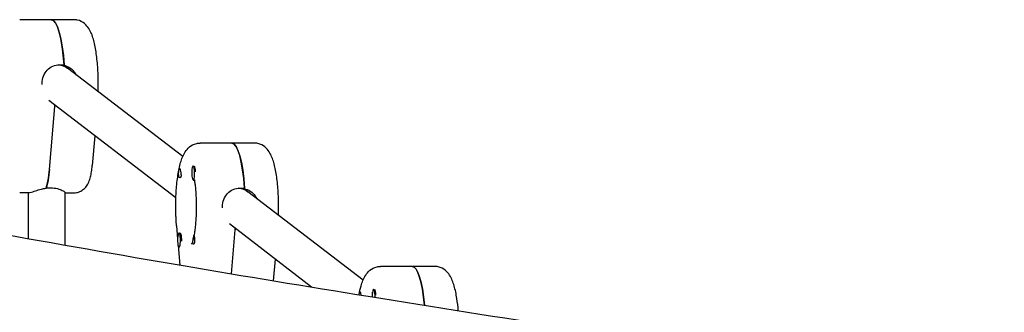
# Model space of a CAD drawing. Units: millimetres. Extents: x -10802 to 11295, y -6395 to 5811.
# Drawn here: x 7029 to 7456, y 701 to 828 of the extents above; entities that cross this region are included whole.
import ezdxf

# ---------------------------------------------------------------- set-up
doc = ezdxf.new("R2010")
doc.units = ezdxf.units.MM
doc.header["$LTSCALE"] = 20
doc.layers.add('2d', color=230, linetype='Continuous')

msp = doc.modelspace()

# ---------------------------------------------------------------- linework, layer by layer
at = {"layer": '2d'}
for p, q in [((7052.72, 827.5), (7029.26, 827.5)), ((7046.54, 808), (7048.5, 808)), ((7047.63, 807.75), (7048.51, 807.75)), ((7099.84, 768.17), (7049.97, 806.43)), ((7096.9, 750.26), (7041.92, 792.44)), ((7042.18, 762.66), (7044.44, 789.96)), ((7061.73, 777.24), (7060.66, 764.35)), ((7130.83, 774.05), (7107.37, 774.05)), ((7104.37, 764.04), (7104.69, 764.04)), ((7105.04, 763.75), (7105, 763.83)), ((7040.72, 754.64), (7042.68, 754.64)), ((7104.37, 758.04), (7104.76, 758.04)), ((7124.66, 754.55), (7126.61, 754.55)), ((7033.17, 752.5), (7029.26, 752.5)), ((7032.99, 752.5), (7032.99, 732.68)), ((7048.99, 729.83), (7048.99, 752.59)), ((7048.99, 752.5), (7052.72, 752.5)), ((7125.74, 754.29), (7126.63, 754.29)), ((7177.95, 714.72), (7128.09, 752.98)), ((7097.17, 738.2), (7097.63, 732.61)), ((7155.65, 711.67), (7120.03, 738.99)), ((7098.25, 735.05), (7098.64, 735.05)), ((7099.1, 734.41), (7098.88, 734.83)), ((7120.97, 717.43), (7122.55, 736.51)), ((7097.88, 729.64), (7098.57, 721.22)), ((7098.25, 729.05), (7098.45, 729.05)), ((7139.84, 723.79), (7139.07, 714.4)), ((7208.95, 720.59), (7185.49, 720.59)), ((7182.49, 710.59), (7182.8, 710.59)), ((7183.16, 710.29), (7183.11, 710.37))]:
    msp.add_line(p, q, dxfattribs=at)
for centre, major_axis, ratio, start_param, end_param in [((7042.94, 800), (0, 27.5), 0.211117, -1.275619, 0), ((7045.21, 800), (2.58, 7.6), 0.971857, -0.318633, 0.241937), ((7042.94, 800), (0, 23.5), 0.211117, -1.2349, -1.223427), ((7039.03, 800), (0, 27.5), 0.211117, -1.944514, -1.9244), ((7121.06, 746.55), (0, 27.5), 0.211117, -1.275619, 0), ((7104.37, 761.04), (0, 3), 0.211117, -1.660302, 1.481291), ((7104.76, 761.04), (0, 3), 0.211117, -1.386814, -0.183982), ((7039.03, 768.5), (0, 16), 0.211117, -2.636232, -1.944514), ((7104.37, 761.04), (0, -3), 0.211117, -1.660302, 1.481291), ((7121.06, 746.55), (0, 23.5), 0.211117, -1.2349, -1.223427), ((7123.32, 746.55), (2.58, 7.6), 0.971857, -0.318633, 0.241937), ((7098.25, 732.05), (0, 3), 0.211117, -0.547445, 2.594148), ((7098.25, 732.05), (0, -3), 0.211117, -0.547445, 2.594148), ((7098.64, 732.05), (0, 3), 0.211117, -0.547445, 0), ((7117.15, 746.55), (0, 27.5), 0.211117, -1.944514, -1.9244), ((7199.17, 693.09), (0, 27.5), 0.211117, -1.172369, 0), ((7182.49, 707.59), (0, -3), 0.211117, -1.660302, -1.50676), ((7182.49, 707.59), (0, 3), 0.211117, -1.660302, 1.481291), ((7182.88, 707.59), (0, 3), 0.211117, -1.386814, -0.183982), ((7182.49, 707.59), (0, 3), 0.211117, -1.702965, -1.660302)]:
    msp.add_ellipse(centre, major_axis=major_axis, ratio=ratio, start_param=start_param, end_param=end_param, dxfattribs=at)
at = {"layer": '2d', "extrusion": (0, 0, -1)}
for centre, major_axis, ratio, start_param, end_param in [((7042.94, 800), (0, 27.5), 0.211117, 0, 1.285261), ((7045.21, 800), (2.58, 7.6), 0.971857, -0.241937, 0.318633), ((7039.03, 800), (0, -27.5), 0.211117, -1.217193, -1.197078), ((7121.06, 746.55), (0, 27.5), 0.211117, 0, 1.285261), ((7039.03, 768.5), (0, -16), 0.211117, -1.197078, -0.523599), ((7098.45, 761.04), (0, 2), 0.211117, -2.404994, -1.87435), ((7098.45, 761.04), (0, 2), 0.211117, 0.303553, 0.834198), ((7104.76, 761.04), (0, -3), 0.211117, -0.183679, 0), ((7123.32, 746.55), (2.58, 7.6), 0.971857, -0.241937, 0.318633), ((7098.64, 732.05), (0, -3), 0.211117, -2.594148, -1.387117), ((7104.57, 732.05), (0, -2), 0.211117, -2.404994, -1.570796), ((7117.15, 746.55), (0, -27.5), 0.211117, -1.217193, -1.197078), ((7104.57, 732.05), (0, -2), 0.211117, -1.570796, 0.834198), ((7199.17, 693.09), (0, 27.5), 0.211117, 0, 1.172369), ((7176.56, 707.59), (0, 2), 0.211117, 0.303553, 0.834198)]:
    msp.add_ellipse(centre, major_axis=major_axis, ratio=ratio, start_param=start_param, end_param=end_param, dxfattribs=at)
at = {"layer": '2d'}
for points, knots in [([(7063.26, 800), (7063.26, 802.38), (7063.18, 804.77), (7062.86, 809.34), (7062.63, 811.53), (7062.01, 815.56), (7061.63, 817.4), (7060.67, 820.73), (7060.14, 822.2), (7058.71, 824.4), (7058.15, 825.12), (7056.54, 826.44), (7055.49, 827.06), (7053.71, 827.45), (7053.22, 827.5), (7052.72, 827.5)], [4.712389, 4.712389, 4.712389, 4.712389, 5.026548, 5.026548, 5.340708, 5.340708, 5.654867, 5.654867, 5.969026, 5.969026, 6.111691, 6.111691, 6.237895, 6.237895, 6.283185, 6.283185, 6.283185, 6.283185]), ([(7038.98, 800), (7038.98, 801.01), (7039.16, 802.08), (7039.91, 804.05), (7040.48, 804.95), (7041.8, 806.36), (7042.64, 806.98), (7044.52, 807.8), (7045.56, 808), (7046.54, 808)], [-1.213001, -1.213001, -1.213001, -1.213001, -0.909791, -0.909791, -0.60658, -0.60658, -0.30329, -0.30329, 0, 0, 0, 0]), ([(7048.51, 807.75), (7048.88, 807.65), (7049.23, 807.53), (7050.57, 806.98), (7051.48, 806.36), (7052.81, 805.06), (7053.36, 804.32), (7053.77, 803.52)], [0.19616, 0.19616, 0.19616, 0.19616, 0.30329, 0.30329, 0.6065801, 0.6065801, 0.8633131, 0.8633131, 0.8633131, 0.8633131]), ([(7063.19, 796.29), (7063.2, 796.39), (7063.2, 796.5), (7063.22, 797.17), (7063.24, 797.73), (7063.25, 798.87), (7063.26, 799.43), (7063.26, 800)], [4.5486823, 4.5486823, 4.5486823, 4.5486823, 4.5629018, 4.5629018, 4.6376454, 4.6376454, 4.712389, 4.712389, 4.712389, 4.712389]), ([(6785.35, 780.35), (6788.58, 779.7), (6791.8, 779.05), (6804.69, 776.46), (6814.37, 774.52), (6853.06, 766.78), (6882.09, 761.05), (6946.39, 748.61), (6981.67, 741.95), (7044.65, 730.55), (7072.33, 725.69), (7126.74, 716.42), (7153.46, 711.99), (7208.84, 703.04), (7237.5, 698.53), (7297.05, 689.39), (7327.93, 684.77), (7392.52, 675.34), (7426.22, 670.54), (7498.05, 660.51), (7536.18, 655.31), (7574.33, 650.19)], [0, 0, 0, 0, 10, 10, 40.000005, 40.000005, 130.000341, 130.000341, 239.23882, 239.23882, 324.792405, 324.792405, 407.265842, 407.265842, 495.633036, 495.633036, 590.760195, 590.760195, 694.487609, 694.487609, 811.76009, 811.76009, 811.76009, 811.76009]), ([(7096.83, 746.55), (7096.83, 748.93), (7096.91, 751.31), (7097.23, 755.89), (7097.46, 758.08), (7098.08, 762.11), (7098.46, 763.95), (7099.43, 767.28), (7099.95, 768.75), (7101.39, 770.95), (7101.94, 771.67), (7103.55, 772.99), (7104.6, 773.61), (7106.38, 773.99), (7106.88, 774.05), (7107.37, 774.05)], [4.712389, 4.712389, 4.712389, 4.712389, 5.026548, 5.026548, 5.340708, 5.340708, 5.654867, 5.654867, 5.969026, 5.969026, 6.111691, 6.111691, 6.237895, 6.237895, 6.283185, 6.283185, 6.283185, 6.283185]), ([(7141.37, 746.55), (7141.37, 748.93), (7141.29, 751.31), (7140.98, 755.89), (7140.74, 758.08), (7140.13, 762.11), (7139.75, 763.95), (7138.78, 767.28), (7138.25, 768.75), (7136.82, 770.95), (7136.27, 771.67), (7134.66, 772.99), (7133.61, 773.61), (7131.83, 773.99), (7131.33, 774.05), (7130.83, 774.05)], [4.712389, 4.712389, 4.712389, 4.712389, 5.026548, 5.026548, 5.340708, 5.340708, 5.654867, 5.654867, 5.969026, 5.969026, 6.111691, 6.111691, 6.237895, 6.237895, 6.283185, 6.283185, 6.283185, 6.283185]), ([(7052.72, 752.5), (7053.44, 752.5), (7054.16, 752.63), (7055.47, 753.07), (7056.04, 753.39), (7057.1, 754.14), (7057.52, 754.58), (7058.35, 755.57), (7058.65, 756.09), (7059.29, 757.37), (7059.54, 758.08), (7059.95, 759.54), (7060.11, 760.28), (7060.39, 761.84), (7060.5, 762.65), (7060.61, 763.77), (7060.64, 764.06), (7060.66, 764.35)], [3.141593, 3.141593, 3.141593, 3.141593, 3.212528, 3.212528, 3.290543, 3.290543, 3.390656, 3.390656, 3.538968, 3.538968, 3.778384, 3.778384, 4.0178, 4.0178, 4.257215, 4.257215, 4.338671, 4.338671, 4.338671, 4.338671]), ([(7098.05, 760.45), (7098.04, 760.45), (7098.04, 760.45), (7098.03, 760.65), (7098.03, 760.84), (7098.04, 761.04)], [0.42097224, 0.42097224, 0.42097224, 0.42097224, 0.42221526, 0.42221526, 0.48185067, 0.48185067, 0.48185067, 0.48185067]), ([(7098.04, 761.04), (7098.05, 761.1), (7098.05, 761.16), (7098.07, 761.47), (7098.1, 761.72), (7098.16, 762.06), (7098.17, 762.16), (7098.2, 762.32), (7098.22, 762.38), (7098.24, 762.5), (7098.25, 762.55), (7098.28, 762.67), (7098.3, 762.73), (7098.34, 762.89), (7098.38, 762.97), (7098.44, 763.05), (7098.48, 763.05), (7098.53, 763), (7098.55, 762.98), (7098.57, 762.95)], [0.4818507, 0.4818507, 0.4818507, 0.4818507, 0.4992991, 0.4992991, 0.5763061, 0.5763061, 0.6121259, 0.6121259, 0.6368289, 0.6368289, 0.6607703, 0.6607703, 0.6930464, 0.6930464, 0.7601649, 0.7601649, 0.8264837, 0.8264837, 0.8570782, 0.8570782, 0.8570782, 0.8570782]), ([(7099.02, 761.04), (7099.03, 761.01), (7099.04, 760.97), (7099.08, 760.67), (7099.12, 760.41), (7099.13, 760.06), (7099.12, 759.95), (7099.11, 759.79), (7099.1, 759.73), (7099.09, 759.66), (7099.08, 759.64), (7099.08, 759.63), (7099.07, 759.57), (7099.06, 759.52), (7099.02, 759.41), (7098.99, 759.35), (7098.9, 759.19), (7098.82, 759.11), (7098.65, 759.03), (7098.56, 759.03), (7098.39, 759.11), (7098.31, 759.19), (7098.21, 759.39), (7098.19, 759.47), (7098.16, 759.56)], [1.110073, 1.110073, 1.110073, 1.110073, 1.1213738, 1.1213738, 1.201858, 1.201858, 1.2387936, 1.2387936, 1.2631961, 1.2631961, 1.2687766, 1.2687766, 1.2687766, 1.2920127, 1.2920127, 1.3240936, 1.3240936, 1.3910446, 1.3910446, 1.4605391, 1.4605391, 1.534306, 1.534306, 1.5762834, 1.5762834, 1.5762834, 1.5762834]), ([(7098.76, 762.39), (7098.76, 762.38), (7098.77, 762.36), (7098.8, 762.16), (7098.85, 761.94), (7098.94, 761.49), (7098.98, 761.27), (7099.02, 761.04)], [0.9612363, 0.9612363, 0.9612363, 0.9612363, 0.9657605, 0.9657605, 1.0412583, 1.0412583, 1.110073, 1.110073, 1.110073, 1.110073]), ([(7103.66, 762.8), (7103.66, 762.8), (7103.66, 762.8), (7103.68, 762.76), (7103.74, 762.65), (7103.82, 762.47)], [6.6321881, 6.6321881, 6.6321881, 6.6321881, 6.6518583, 6.6518583, 6.765319, 6.765319, 6.765319, 6.765319]), ([(7042.68, 754.64), (7043.68, 754.64), (7044.69, 754.52), (7046.44, 754.09), (7047.18, 753.8), (7048.25, 753.27), (7048.66, 752.99), (7048.94, 752.71), (7048.99, 752.64), (7048.99, 752.59)], [0, 0, 0, 0, 0.307932, 0.307932, 0.615864, 0.615864, 0.922957, 0.922957, 1.06374, 1.06374, 1.06374, 1.06374]), ([(7104.88, 758.09), (7104.96, 757.57), (7105.04, 757.02), (7105.21, 755.72), (7105.29, 754.96), (7105.44, 753.38), (7105.5, 752.56), (7105.6, 750.89), (7105.64, 750.03), (7105.69, 748.3), (7105.7, 747.42), (7105.7, 746.55)], [0.9144889, 0.9144889, 0.9144889, 0.9144889, 1.0241089, 1.0241089, 1.1607808, 1.1607808, 1.2974526, 1.2974526, 1.4341245, 1.4341245, 1.5707963, 1.5707963, 1.5707963, 1.5707963]), ([(7117.09, 746.55), (7117.09, 747.56), (7117.27, 748.63), (7118.03, 750.6), (7118.6, 751.5), (7119.91, 752.91), (7120.76, 753.53), (7122.63, 754.34), (7123.67, 754.55), (7124.66, 754.55)], [-1.213001, -1.213001, -1.213001, -1.213001, -0.909791, -0.909791, -0.60658, -0.60658, -0.30329, -0.30329, 0, 0, 0, 0]), ([(7033.17, 752.5), (7033.39, 752.5), (7033.82, 752.61), (7035.04, 752.99), (7035.82, 753.27), (7037.49, 753.8), (7038.48, 754.09), (7039.91, 754.38), (7040.29, 754.45), (7040.67, 754.5)], [1.23005, 1.23005, 1.23005, 1.23005, 1.537142, 1.537142, 1.844235, 1.844235, 2.152167, 2.152167, 2.262678, 2.262678, 2.262678, 2.262678]), ([(7126.63, 754.29), (7126.99, 754.2), (7127.35, 754.08), (7128.68, 753.53), (7129.59, 752.91), (7130.93, 751.61), (7131.47, 750.87), (7131.88, 750.06)], [0.19616, 0.19616, 0.19616, 0.19616, 0.30329, 0.30329, 0.6065801, 0.6065801, 0.8633131, 0.8633131, 0.8633131, 0.8633131]), ([(7097.17, 738.2), (7097.12, 738.74), (7097.08, 739.28), (7097.01, 740.37), (7096.98, 740.92), (7096.93, 742.03), (7096.91, 742.59), (7096.87, 743.72), (7096.86, 744.28), (7096.84, 745.41), (7096.83, 745.98), (7096.83, 746.55)], [4.3386709, 4.3386709, 4.3386709, 4.3386709, 4.4134145, 4.4134145, 4.4881581, 4.4881581, 4.5629018, 4.5629018, 4.6376454, 4.6376454, 4.712389, 4.712389, 4.712389, 4.712389]), ([(7105.7, 746.55), (7105.7, 745.61), (7105.69, 744.68), (7105.63, 742.83), (7105.59, 741.92), (7105.47, 740.14), (7105.4, 739.28), (7105.24, 737.62), (7105.15, 736.83), (7104.94, 735.34), (7104.82, 734.64), (7104.7, 734)], [1.5707963, 1.5707963, 1.5707963, 1.5707963, 1.7166629, 1.7166629, 1.8625294, 1.8625294, 2.008396, 2.008396, 2.1542625, 2.1542625, 2.3001291, 2.3001291, 2.3001291, 2.3001291]), ([(7141.31, 742.83), (7141.31, 742.94), (7141.31, 743.05), (7141.34, 743.72), (7141.35, 744.28), (7141.37, 745.41), (7141.37, 745.98), (7141.37, 746.55)], [4.5486823, 4.5486823, 4.5486823, 4.5486823, 4.5629018, 4.5629018, 4.6376454, 4.6376454, 4.712389, 4.712389, 4.712389, 4.712389]), ([(7104.3, 732.05), (7104.31, 732.09), (7104.31, 732.13), (7104.37, 732.43), (7104.43, 732.69), (7104.51, 733.03), (7104.53, 733.14), (7104.57, 733.3), (7104.58, 733.37), (7104.6, 733.44), (7104.6, 733.45), (7104.61, 733.47), (7104.62, 733.52), (7104.63, 733.57), (7104.65, 733.69), (7104.66, 733.75), (7104.69, 733.91), (7104.7, 733.98), (7104.72, 734.06), (7104.72, 734.06), (7104.75, 733.99), (7104.77, 733.9), (7104.81, 733.71), (7104.83, 733.63), (7104.85, 733.53)], [1.110073, 1.110073, 1.110073, 1.110073, 1.1213737, 1.1213737, 1.201858, 1.201858, 1.2387936, 1.2387936, 1.2631961, 1.2631961, 1.2687766, 1.2687766, 1.2687766, 1.2920126, 1.2920126, 1.3240936, 1.3240936, 1.3910446, 1.3910446, 1.4605391, 1.4605391, 1.534306, 1.534306, 1.5762834, 1.5762834, 1.5762834, 1.5762834]), ([(7104.45, 732.8), (7104.33, 732.24), (7104.19, 731.75), (7103.95, 730.96), (7103.83, 730.66), (7103.7, 730.36), (7103.66, 730.29), (7103.66, 730.29)], [2.3981233, 2.3981233, 2.3981233, 2.3981233, 2.5468171, 2.5468171, 2.695511, 2.695511, 2.7925899, 2.7925899, 2.7925899, 2.7925899]), ([(7104.26, 730.71), (7104.25, 730.72), (7104.25, 730.73), (7104.22, 730.93), (7104.21, 731.15), (7104.23, 731.6), (7104.26, 731.83), (7104.3, 732.05)], [0.9612363, 0.9612363, 0.9612363, 0.9612363, 0.9657605, 0.9657605, 1.0412583, 1.0412583, 1.110073, 1.110073, 1.110073, 1.110073]), ([(7176.17, 708.32), (7176.42, 709.69), (7176.71, 710.97), (7177.54, 713.83), (7178.07, 715.3), (7179.5, 717.5), (7180.05, 718.22), (7181.66, 719.54), (7182.71, 720.16), (7184.49, 720.54), (7184.99, 720.59), (7185.49, 720.59)], [5.4299206, 5.4299206, 5.4299206, 5.4299206, 5.6548668, 5.6548668, 5.969026, 5.969026, 6.1116908, 6.1116908, 6.2378954, 6.2378954, 6.2831853, 6.2831853, 6.2831853, 6.2831853]), ([(7219.15, 701.44), (7219, 703.26), (7218.8, 705.01), (7218.24, 708.66), (7217.86, 710.5), (7216.89, 713.83), (7216.36, 715.3), (7214.93, 717.5), (7214.38, 718.22), (7212.77, 719.54), (7211.72, 720.16), (7209.94, 720.54), (7209.44, 720.59), (7208.95, 720.59)], [5.0864, 5.0864, 5.0864, 5.0864, 5.340708, 5.340708, 5.654867, 5.654867, 5.969026, 5.969026, 6.111691, 6.111691, 6.237895, 6.237895, 6.283185, 6.283185, 6.283185, 6.283185]), ([(7176.23, 708.31), (7176.23, 708.37), (7176.24, 708.44), (7176.27, 708.6), (7176.29, 708.71), (7176.32, 708.87), (7176.33, 708.93), (7176.35, 709.05), (7176.37, 709.1), (7176.39, 709.22), (7176.41, 709.28), (7176.46, 709.44), (7176.49, 709.52), (7176.56, 709.6), (7176.59, 709.6), (7176.65, 709.55), (7176.67, 709.53), (7176.69, 709.5)], [0.5555734, 0.5555734, 0.5555734, 0.5555734, 0.5763061, 0.5763061, 0.6121259, 0.6121259, 0.6368289, 0.6368289, 0.6607703, 0.6607703, 0.6930464, 0.6930464, 0.7601649, 0.7601649, 0.8264837, 0.8264837, 0.8570782, 0.8570782, 0.8570782, 0.8570782]), ([(7176.87, 708.93), (7176.88, 708.92), (7176.88, 708.91), (7176.92, 708.71), (7176.96, 708.49), (7177.01, 708.23), (7177.02, 708.2), (7177.02, 708.18)], [0.96123631, 0.96123631, 0.96123631, 0.96123631, 0.96576055, 0.96576055, 1.04125826, 1.04125826, 1.04933781, 1.04933781, 1.04933781, 1.04933781]), ([(7181.78, 709.35), (7181.78, 709.35), (7181.78, 709.35), (7181.8, 709.31), (7181.86, 709.19), (7181.93, 709.01)], [0.3490028, 0.3490028, 0.3490028, 0.3490028, 0.368673, 0.368673, 0.4821337, 0.4821337, 0.4821337, 0.4821337])]:
    msp.add_open_spline(points, degree=3, knots=knots, dxfattribs=at)
for points in [[(7046.1, 807.99), (7046.6, 807.96), (7047.12, 807.88), (7047.63, 807.75)], [(7039, 799.4), (7038.98, 799.6), (7038.98, 799.8), (7038.98, 800)], [(7124.21, 754.53), (7124.72, 754.5), (7125.23, 754.42), (7125.74, 754.29)], [(7117.11, 745.94), (7117.1, 746.15), (7117.09, 746.35), (7117.09, 746.55)]]:
    msp.add_open_spline(points, degree=3, dxfattribs=at)

doc.saveas('drawing.dxf')
